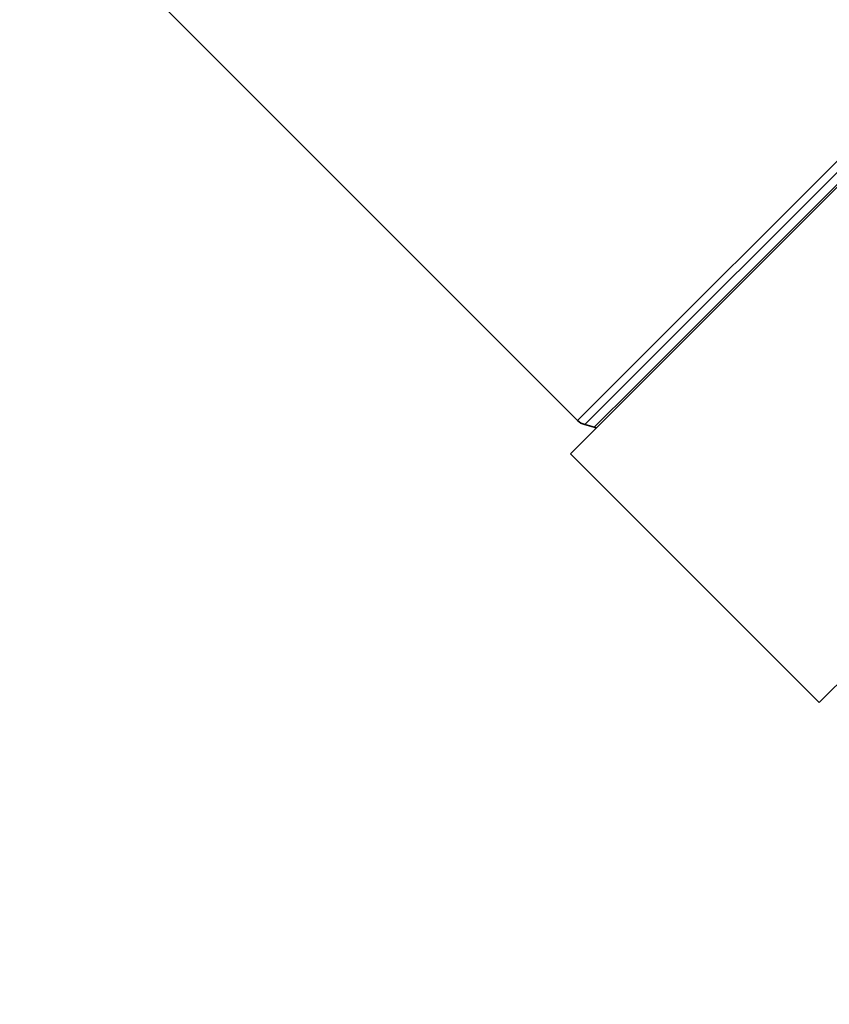
# Model space of a CAD drawing. Extents: x 0 to 424, y 0 to 297.
# Drawn here: x 184 to 221, y 154 to 200 of the extents above; entities that cross this region are included whole.
import ezdxf
from ezdxf.enums import TextEntityAlignment as Align

# ---------------------------------------------------------------- set-up
doc = ezdxf.new("R2010")
doc.units = 0
doc.layers.get('0').update_dxf_attribs({"lineweight": 13})
doc.styles.get("Standard").update_dxf_attribs({"font": 'isocp.shx'})
doc.dimstyles.get("Standard").update_dxf_attribs({"dimtxt": 2.5, "dimasz": 2.5, "dimexe": 1.25, "dimexo": 0.625, "dimtad": 1, "dimcen": 2.5, "dimadec": 0, "dimazin": 0, "dimtfac": 1, "dimtmove": 0, "dimatfit": 0, "dimfxl": 1, "dimarcsym": 0})

# ---------------------------------------------------------------- blocks, each defined once
blk = doc.blocks.new('*D41')
at = {"color": 7, "lineweight": 13}
for p, q in [((135.504991, 203.838508), (167.97589, 203.838508)), ((166.975891, 119.643833), (166.975891, 201.348022)), ((246.60947, 117.153346), (165.975892, 117.153346))]:
    blk.add_line(p, q, dxfattribs=at)
for points in [[(167.193781, 201.348022), (166.975891, 203.838508), (166.758002, 201.348022)], [(166.758002, 119.643833), (166.975891, 117.153346), (167.193781, 119.643833)]]:
    blk.add_lwpolyline(points, close=True, dxfattribs=at)
for points in [[(167.193781, 201.348022), (166.975891, 203.838508), (167.193781, 201.348022), (166.758002, 201.348022)], [(166.758002, 119.643833), (166.975891, 117.153346), (166.758002, 119.643833), (167.193781, 119.643833)]]:
    blk.add_solid(points, dxfattribs=at)
at = {"color": 7, "lineweight": 13, "width": 0.6}
blk.add_text('115,5', height=3, rotation=90.000003, dxfattribs=at).set_placement((165.975892, 159.004505), (165.975892, 167.411415), align=Align.FIT)
blk = doc.blocks.new('*D42')
at = {"color": 7, "lineweight": 13}
for p, q in [((135.504991, 203.838508), (135.504991, 197.480454)), ((135.504991, 187.320404), (135.504991, 180.026185)), ((135.504991, 163.776702), (135.504991, 101.825221)), ((254.10947, 131.55335), (254.10947, 114.346202)), ((254.10947, 107.465351), (254.10947, 101.825221)), ((137.995477, 102.825218), (251.618984, 102.825218))]:
    blk.add_line(p, q, dxfattribs=at)
for points in [[(137.995477, 103.043113), (135.504991, 102.825218), (137.995477, 102.607334)], [(251.618984, 102.607334), (254.10947, 102.825218), (251.618984, 103.043113)]]:
    blk.add_lwpolyline(points, close=True, dxfattribs=at)
for points in [[(137.995477, 103.043113), (135.504991, 102.825218), (137.995477, 103.043113), (137.995477, 102.607334)], [(251.618984, 102.607334), (254.10947, 102.825218), (251.618984, 102.607334), (251.618984, 103.043113)]]:
    blk.add_solid(points, dxfattribs=at)
at = {"color": 7, "lineweight": 13, "width": 0.6}
blk.add_text('158', height=3, dxfattribs=at).set_placement((193.912649, 103.825225), (198.896799, 103.825225), align=Align.FIT)
blk = doc.blocks.new('*D51')
at = {"color": 7, "lineweight": 13}
blk.add_line((267.983915, 152.628904), (273.529624, 147.0832), dxfattribs=at)
for points in [[(305.482501, 223.621966), (305.264612, 226.112453), (305.046722, 223.621966)], [(274.429485, 149.705419), (272.822517, 147.790307), (274.737628, 149.397275)]]:
    blk.add_lwpolyline(points, close=True, dxfattribs=at)
blk.add_arc((194.500368, 226.112453), 110.76424, 316.288384, 358.711618, dxfattribs=at)
for points in [[(305.482501, 223.621966), (305.264612, 226.112453), (305.482501, 223.621966), (305.046722, 223.621966)], [(274.429485, 149.705419), (272.822517, 147.790307), (274.429485, 149.705419), (274.737628, 149.397275)]]:
    blk.add_solid(points, dxfattribs=at)
blk.add_text('%%d', height=3, rotation=66.075564, dxfattribs=at).set_placement((295.051303, 182.08989), (295.943473, 184.100869), align=Align.FIT)
at = {"color": 7, "lineweight": 13, "width": 0.6}
blk.add_text('45', height=3, rotation=66.075564, dxfattribs=at).set_placement((293.724098, 179.098319), (295.051303, 182.08989), align=Align.FIT)
blk = doc.blocks.new('BLOCK511')
at = {"color": 7, "lineweight": 13}
for p, q in [((32.39, -21.868), (-3.129, -57.387)), ((32.629, -22.336), (-2.693, -57.658)), ((32.76, -22.937), (-2.141, -57.838)), ((-3.129, -57.387), (-5.575, -59.833)), ((-2.693, -57.658), (-5.127, -60.091)), ((-2.141, -57.838), (-4.549, -60.246))]:
    blk.add_line(p, q, dxfattribs=at)
at = {"color": 7, "lineweight": 35}
for p, q in [((25.373, -30.488), (-6.01, -61.872)), ((-5.575, -59.833), (-30.614, -34.794)), ((40.576, -45.691), (9.192, -77.075)), ((-4.549, -60.246), (-5.127, -60.091)), ((9.192, -77.075), (-6.01, -61.872))]:
    blk.add_line(p, q, dxfattribs=at)
for centre, radius, start, end in [((-4.868, -59.125), 1, 225, 255), ((-4.678, -60.729), 0.5, 60.54224, 74.99984)]:
    blk.add_arc(centre, radius, start, end, dxfattribs=at)

msp = doc.modelspace()

# ---------------------------------------------------------------- block references
at = {"lineweight": 0, "xscale": 0.75, "yscale": 0.75, "zscale": 0.75}
msp.add_blockref('BLOCK511', (213.592252, 226.112453), dxfattribs=at)

# ---------------------------------------------------------------- dimensions: what is measured, and where the dimension line sits
at = {"color": 0, "lineweight": 0}
dim = msp.add_angular_dim_2l(base=(290.425017, 170.730332), line1=((194.500369, 226.112453), (267.983917, 152.628905)), line2=((194.500369, 226.112453), (310.462615, 226.112453)), dimstyle='STANDARD', dxfattribs=at)
dim.commit()
dim.dimension.update_dxf_attribs({"geometry": '*D51', "text_midpoint": (295.747865, 181.194061), "dimtype": 162})
for base, p1, p2, angle, picture, middle in [((166.975891, 117.153351), (135.50499, 203.838508), (246.609471, 117.153351), 269.998569, '*D41', (166.975891, 163.20796)), ((135.50499, 102.825221), (254.109471, 131.553351), (135.50499, 203.838508), 179.999046, '*D42', (196.404724, 102.825221))]:
    dim = msp.add_linear_dim(base=base, p1=p1, p2=p2, angle=angle, dimstyle='STANDARD', override={"dimlfac": 1.333333}, dxfattribs=at)
    dim.commit()
    dim.dimension.update_dxf_attribs({"geometry": picture, "text_midpoint": middle, "dimtype": 160, "oblique_angle": 89.999523})

doc.saveas('drawing.dxf')
